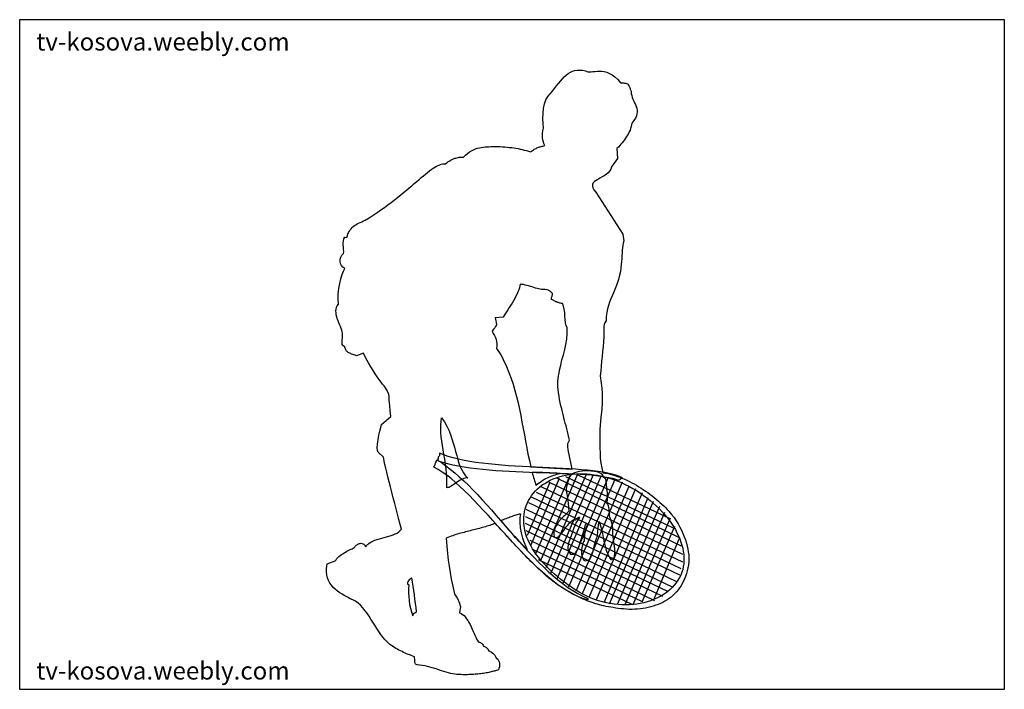
# Model space of a CAD drawing. Units: inches. Extents: x 88340 to 89539, y 24170 to 24986.
import ezdxf

# ---------------------------------------------------------------- set-up
doc = ezdxf.new("R2010")
doc.units = ezdxf.units.IN
doc.header["$MEASUREMENT"] = 0
doc.layers.get('0').update_dxf_attribs({"color": 132})
doc.layers.add('0-Frame', color=231, linetype='Continuous')
doc.styles.add('HELVECONDENSE', font='ARIAL.TTF')

msp = doc.modelspace()

# ---------------------------------------------------------------- linework, layer by layer
at = {"linetype": 'Continuous'}
for points in [[(89067.4, 24829.1), (89068, 24817), (89060.8, 24806.7), (89059.9, 24803.9), (89058.4, 24801.6), (89056.5, 24799.5), (89054.3, 24797.6), (89051.8, 24796), (89049.3, 24794.5), (89046.7, 24793), (89044.2, 24791.6), (89042, 24790.2), (89040, 24788.8), (89038.5, 24787.2), (89037.6, 24785.4), (89037.4, 24783.4), (89037.9, 24781.2), (89039.4, 24778.7), (89041.8, 24775.8), (89074.7, 24724.9), (89075.7, 24716.9), (89074.9, 24714), (89074.4, 24711.2), (89074.1, 24708.3), (89073.8, 24705.2), (89073.6, 24702), (89073.4, 24698.6), (89073.3, 24695.1), (89073.1, 24691.5), (89072.7, 24687.7), (89072.1, 24683.6), (89071.5, 24679.3), (89070.5, 24674.7), (89069.2, 24669.8), (89067.6, 24664.7), (89065.6, 24659.3), (89063.2, 24653.5), (89061.6, 24649.7), (89060, 24645.9), (89058.5, 24642), (89057.1, 24638), (89056, 24633.7), (89055.1, 24629.2), (89054.4, 24624.4), (89054.1, 24619.1), (89052.6, 24617.3), (89051.8, 24614.9), (89051.3, 24612.2), (89051.3, 24609.2), (89051.3, 24606.3), (89051.5, 24603.7), (89051.6, 24601.3), (89051.6, 24599.6), (89051, 24593.7), (89050.4, 24587.8), (89049.9, 24581.9), (89049.3, 24576), (89048.7, 24570), (89048.1, 24564.1), (89047.6, 24558.2), (89047.1, 24552.3), (89048.1, 24543.4), (89048.8, 24536.7), (89049.3, 24531.1), (89049.5, 24525.7), (89049.4, 24519.5), (89048.8, 24511.7), (89047.9, 24501.3), (89046.5, 24487.3), (89046.5, 24479.2), (89046.5, 24471.7), (89046.5, 24464.7), (89046.8, 24458.1), (89047.1, 24452), (89047.8, 24446), (89048.8, 24440.1), (89050.3, 24434.2), (89053.2, 24433.8), (89056.1, 24433.1), (89059, 24432.5), (89062, 24431.6), (89064.9, 24430.8), (89067.9, 24429.8), (89070.9, 24428.7), (89073.8, 24427.5), (89076.7, 24426.3), (89079.6, 24425), (89082.6, 24423.5), (89085.5, 24422.1), (89088.3, 24420.5), (89091.2, 24418.9), (89094, 24417.2), (89096.8, 24415.5), (89099.5, 24413.7), (89102.3, 24411.9), (89104.9, 24410), (89107.5, 24408.1), (89110.1, 24406.2), (89112.6, 24404.2), (89115.1, 24402.1), (89117.5, 24400.1), (89119.8, 24398), (89122.1, 24395.9), (89124.3, 24393.8), (89126.4, 24391.7), (89128.4, 24389.6), (89130.4, 24387.5), (89132.3, 24385.3), (89134, 24383.2), (89136.9, 24379.6), (89139.5, 24375.8), (89141.8, 24372), (89144, 24368.1), (89146, 24364.2), (89147.8, 24360.2), (89149.4, 24356.2), (89150.7, 24352.3), (89152, 24348.5), (89153, 24344.8), (89153.7, 24341.1), (89154.3, 24337.7), (89154.8, 24334.3), (89154.9, 24331.3), (89155, 24328.4), (89154.9, 24325.8), (89154.4, 24322), (89153.8, 24318.3), (89153, 24314.8), (89152.1, 24311.3), (89151, 24308), (89149.8, 24305), (89148.5, 24302), (89147, 24299.1), (89145.4, 24296.4), (89143.7, 24293.8), (89141.8, 24291.4), (89139.8, 24289.1), (89137.8, 24286.9), (89135.6, 24284.8), (89133.3, 24282.8), (89130.8, 24281.1), (89128.4, 24279.3), (89125.8, 24277.8), (89123.1, 24276.3), (89120.4, 24275), (89117.5, 24273.7), (89114.6, 24272.7), (89111.6, 24271.7), (89108.6, 24270.8), (89105.5, 24270.1), (89102.3, 24269.4), (89099.1, 24268.9), (89095.9, 24268.5), (89092.5, 24268.1), (89089.2, 24268), (89085.8, 24267.8), (89082.4, 24267.8), (89078.9, 24268), (89075.5, 24268.3), (89072.2, 24268.6), (89069, 24269), (89065.9, 24269.4), (89062.9, 24269.9), (89060, 24270.3), (89057.1, 24270.8), (89054.3, 24271.4), (89051.6, 24272), (89048.9, 24272.6), (89046.2, 24273.3), (89043.6, 24274), (89041.1, 24274.7), (89038.6, 24275.6), (89036.1, 24276.4), (89033.7, 24277.3), (89031.1, 24278.3), (89028.7, 24279.3), (89026.3, 24280.4), (89023.8, 24281.5), (89021.4, 24282.7), (89018.9, 24283.9), (89016.3, 24285.2), (89013.8, 24286.6), (89011.2, 24288), (89008.7, 24289.4), (89006, 24291), (89003.2, 24292.6), (89000.5, 24294.3), (88997.7, 24295.9), (88994.8, 24297.8), (88992, 24299.9), (88989.4, 24302), (88986.7, 24304.2), (88984.2, 24306.3), (88981.6, 24308.4), (88979.1, 24310.6), (88976.6, 24312.9), (88974.3, 24315), (88971.9, 24317.2), (88969.5, 24319.4), (88967.2, 24321.6), (88964.9, 24323.9), (88962.6, 24326.1), (88960.3, 24328.4), (88958.1, 24330.7), (88955.9, 24333.1), (88953.6, 24335.3), (88951.4, 24337.7), (88949.2, 24340.1), (88947, 24342.4), (88944.8, 24344.8), (88942.5, 24347.2), (88940.3, 24349.7), (88938, 24352.1), (88935.8, 24354.5), (88933.4, 24357.1), (88931.1, 24359.6), (88928.8, 24362.2), (88926.4, 24364.8), (88924, 24367.4), (88921.6, 24369.9), (88919.1, 24372.6), (88917.4, 24371.9), (88915.8, 24371.2), (88914.1, 24370.6), (88912.4, 24370), (88910.6, 24369.5), (88908.9, 24369), (88907.2, 24368.3), (88905.4, 24367.9), (88903.6, 24367.4), (88901.8, 24366.9), (88899.9, 24366.4), (88898.1, 24365.9), (88896.3, 24365.5), (88894.5, 24365), (88892.6, 24364.5), (88890.6, 24364.1), (88888.7, 24363.5), (88886.8, 24363.1), (88884.9, 24362.6), (88883, 24362.1), (88881.1, 24361.6), (88879.1, 24361.1), (88877.2, 24360.6), (88875.3, 24360), (88873.3, 24359.4), (88871.3, 24358.8), (88869.3, 24358.2), (88867.3, 24357.5), (88865.3, 24356.8), (88863.4, 24356.1), (88861.4, 24355.3), (88859.4, 24354.5), (88860.2, 24344.6), (88861.1, 24335.8), (88862, 24327.8), (88863, 24320.2), (88864.1, 24312.6), (88865.5, 24304.7), (88867.3, 24296.1), (88869.5, 24286.2), (88870.9, 24284.5), (88872.1, 24282.7), (88873.1, 24280.9), (88874, 24279.1), (88874.8, 24277.2), (88875.5, 24275.2), (88876.1, 24273.3), (88876.7, 24271.4), (88875.6, 24263.5), (88877.5, 24262.8), (88879.4, 24261.7), (88881.1, 24260.3), (88882.7, 24258.5), (88884.2, 24256.4), (88885.7, 24254.2), (88887.1, 24251.8), (88888.4, 24249.2), (88889.7, 24246.5), (88890.9, 24243.8), (88892.1, 24241), (88893.4, 24238.2), (88894.6, 24235.5), (88896, 24232.9), (88897.3, 24230.4), (88898.7, 24228.1), (88899.3, 24228), (88900.1, 24227.8), (88901, 24227.3), (88901.9, 24226.8), (88902.9, 24226.1), (88903.8, 24225.2), (88904.4, 24224.2), (88904.9, 24223), (88905.9, 24222.7), (88906.8, 24222.3), (88907.7, 24221.8), (88908.6, 24221.1), (88909.3, 24220.4), (88910, 24219.5), (88910.6, 24218.3), (88911.2, 24217.1), (88913, 24216.5), (88914.7, 24215.6), (88916.1, 24214.4), (88917.3, 24213.1), (88918.5, 24211.8), (88919.3, 24210.5), (88920, 24209.3), (88920.5, 24208.3), (88922.1, 24207.1), (88923.1, 24205.6), (88923.9, 24203.8), (88924.3, 24201.8), (88924.3, 24199.7), (88924.2, 24197.7), (88923.7, 24195.8), (88923.1, 24194.3), (88922, 24193.9), (88920.8, 24193.5), (88919.5, 24193), (88918.2, 24192.6), (88916.9, 24192.3), (88915.5, 24191.9), (88914.1, 24191.6), (88912.7, 24191.2), (88911.2, 24190.9), (88909.6, 24190.6), (88908.1, 24190.4), (88906.5, 24190), (88904.9, 24189.8), (88903.2, 24189.6), (88901.6, 24189.4), (88899.9, 24189.1), (88898.1, 24189), (88896.4, 24188.8), (88894.6, 24188.7), (88892.9, 24188.5), (88891, 24188.4), (88889.2, 24188.4), (88887.3, 24188.3), (88885.5, 24188.2), (88883.6, 24188.2), (88881.7, 24188.2), (88879.8, 24188.2), (88877.8, 24188.3), (88875.9, 24188.4), (88874, 24188.4), (88872, 24188.5), (88870.1, 24188.7), (88867.5, 24189.2), (88864.7, 24189.8), (88862.1, 24190.5), (88859.3, 24191.3), (88856.6, 24192.2), (88853.8, 24193), (88851.1, 24193.9), (88848.3, 24194.8), (88845.4, 24195.8), (88842.5, 24196.6), (88839.6, 24197.4), (88836.5, 24198.2), (88833.5, 24198.9), (88830.4, 24199.4), (88827.2, 24200), (88823.9, 24200.3), (88822.7, 24200.8), (88821.9, 24201.6), (88821.4, 24202.9), (88821.1, 24204.2), (88821.1, 24205.7), (88821.1, 24207.3), (88821, 24208.7), (88820.7, 24210), (88818.8, 24210.7), (88816.9, 24211.4), (88815, 24212.2), (88813.1, 24212.9), (88811.2, 24213.7), (88809.3, 24214.5), (88807.5, 24215.4), (88805.6, 24216.3), (88803.7, 24217.3), (88801.8, 24218.2), (88799.9, 24219.2), (88798.1, 24220.3), (88796.3, 24221.5), (88794.4, 24222.6), (88792.6, 24223.8), (88790.8, 24225.1), (88787.8, 24227.8), (88784.9, 24230.8), (88782.3, 24234), (88779.7, 24237.3), (88777.2, 24240.9), (88774.9, 24244.6), (88772.5, 24248.4), (88770.2, 24252.2), (88767.8, 24255.9), (88765.4, 24259.6), (88763, 24263.1), (88760.4, 24266.5), (88757.8, 24269.7), (88755, 24272.7), (88752.1, 24275.3), (88748.9, 24277.6), (88745.7, 24279.2), (88742.4, 24280.8), (88739.2, 24282.5), (88736, 24284.3), (88732.9, 24286.1), (88729.8, 24288), (88727, 24290.1), (88724.3, 24292.2), (88721.8, 24294.6), (88719.6, 24297.1), (88717.7, 24299.8), (88716.1, 24302.8), (88714.9, 24306.1), (88713.9, 24309.6), (88713.6, 24313.4), (88713.6, 24317.6), (88714.6, 24323.1), (88724.2, 24326.8), (88725.2, 24328.2), (88726.2, 24329.6), (88727.4, 24331), (88728.8, 24332.2), (88730.3, 24333.4), (88731.9, 24334.6), (88733.5, 24335.6), (88735.1, 24336.6), (88736.8, 24337.6), (88738.5, 24338.5), (88740.2, 24339.4), (88741.8, 24340.2), (88743.4, 24341), (88744.8, 24341.7), (88746.3, 24342.4), (88747.5, 24343), (88747.9, 24343.7), (88748.4, 24344.5), (88749, 24345.2), (88749.9, 24345.9), (88750.7, 24346.5), (88751.7, 24347.2), (88752.7, 24347.6), (88753.7, 24348), (88754.8, 24348.2), (88755.9, 24348.3), (88756.9, 24348.1), (88757.9, 24347.8), (88758.9, 24347.3), (88759.8, 24346.5), (88760.5, 24345.6), (88761.2, 24344.2), (88761.8, 24344.8), (88762.3, 24345.3), (88762.7, 24345.9), (88763.2, 24346.4), (88763.7, 24346.9), (88764.2, 24347.3), (88764.9, 24347.8), (88765.6, 24348.3), (88767.8, 24349.7), (88770.1, 24350.8), (88772.6, 24351.9), (88775.4, 24352.8), (88778.1, 24353.6), (88781, 24354.5), (88783.9, 24355.2), (88786.7, 24356), (88789.6, 24356.8), (88792.3, 24357.6), (88795, 24358.5), (88797.4, 24359.6), (88799.6, 24360.7), (88801.7, 24362.1), (88803.4, 24363.7), (88804.8, 24365.5), (88803.4, 24371.1), (88801.8, 24377.2), (88800.2, 24383.6), (88798.5, 24390.2), (88796.7, 24396.9), (88795, 24403.7), (88793.2, 24410.4), (88791.6, 24417), (88789.9, 24423.3), (88788.4, 24429.3), (88787.1, 24434.9), (88785.8, 24439.9), (88784.8, 24444.4), (88784, 24448.2), (88783.5, 24451.1), (88783.2, 24453.3), (88776.7, 24459.1), (88775.7, 24461.1), (88775.4, 24464.7), (88775.7, 24469.3), (88776.5, 24474.4), (88777.4, 24479.8), (88778.6, 24484.9), (88779.7, 24489.5), (88780.8, 24492.9), (88792, 24502.7), (88791.2, 24509.8), (88790.6, 24516.3), (88790.1, 24522.3), (88789.9, 24527.4), (88789.6, 24529.5), (88788.9, 24531.5), (88788, 24533.5), (88786.8, 24535.5), (88785.4, 24537.6), (88783.8, 24539.9), (88781.9, 24542.3), (88780, 24545), (88777.8, 24547.9), (88775.4, 24551.1), (88772.9, 24554.7), (88770.3, 24558.8), (88767.5, 24563.3), (88764.6, 24568.2), (88761.7, 24573.7), (88758.6, 24579.8), (88750.2, 24576.8), (88748.6, 24577.3), (88747, 24577.8), (88745.5, 24578.4), (88744.2, 24578.8), (88743.1, 24579.3), (88742, 24579.8), (88741, 24580.3), (88740.2, 24580.8), (88739.4, 24581.3), (88738.7, 24581.9), (88738.1, 24582.5), (88737.6, 24583.3), (88737.1, 24584.1), (88736.7, 24585), (88736.4, 24586), (88736, 24587), (88732.9, 24590.2), (88733.2, 24604.1), (88732.7, 24606), (88732.1, 24607.9), (88731.3, 24610.1), (88730.5, 24612.3), (88729.5, 24614.6), (88728.6, 24617), (88727.7, 24619.4), (88726.8, 24621.9), (88726.1, 24624.3), (88725.5, 24626.7), (88725.2, 24629), (88725.1, 24631.3), (88725.3, 24633.5), (88725.8, 24635.7), (88726.8, 24637.6), (88728.1, 24639.4), (88727.7, 24645.6), (88727.9, 24652.1), (88728.6, 24658.6), (88729.7, 24664.8), (88731.1, 24670.6), (88732.7, 24675.7), (88734.4, 24679.8), (88736.1, 24682.8), (88733.6, 24684.5), (88731.9, 24686.7), (88730.7, 24689.1), (88730.3, 24691.7), (88730.4, 24694.3), (88731.2, 24696.9), (88732.5, 24699.2), (88734.5, 24701.1), (88734.6, 24703.7), (88734.5, 24706.3), (88734.3, 24709.1), (88734.1, 24711.8), (88734.1, 24714.4), (88734.4, 24716.9), (88734.9, 24719.2), (88735.8, 24721.2), (88738.4, 24720.8), (88739, 24723), (88739.7, 24724.9), (88740.5, 24726.8), (88741.5, 24728.5), (88742.5, 24730), (88743.6, 24731.4), (88744.9, 24732.8), (88746.3, 24734), (88747.7, 24735.2), (88749.3, 24736.2), (88750.9, 24737.3), (88752.7, 24738.3), (88754.6, 24739.2), (88756.5, 24740), (88758.5, 24741), (88760.6, 24741.8), (88765.6, 24744.9), (88770.5, 24748), (88775.2, 24751.2), (88779.8, 24754.3), (88784.2, 24757.4), (88788.4, 24760.5), (88792.5, 24763.6), (88796.5, 24766.6), (88800.3, 24769.7), (88804.1, 24772.7), (88807.6, 24775.6), (88811, 24778.4), (88814.3, 24781.2), (88817.5, 24783.9), (88820.5, 24786.5), (88823.5, 24789.1), (88826.3, 24791.5), (88829.1, 24793.8), (88831.7, 24796), (88834.2, 24798.1), (88836.7, 24800), (88839, 24801.9), (88841.3, 24803.5), (88843.5, 24805.1), (88845.7, 24806.4), (88847.7, 24807.6), (88849.7, 24808.6), (88851.6, 24809.4), (88853.4, 24810), (88855.3, 24810.5), (88857, 24810.7), (88858.7, 24810.7), (88860.1, 24811.9), (88861.5, 24813), (88862.9, 24813.9), (88864.3, 24814.7), (88865.6, 24815.5), (88867.1, 24816.2), (88868.5, 24816.7), (88869.8, 24817.3), (88871.3, 24817.6), (88872.7, 24817.9), (88874, 24818.3), (88875.3, 24818.5), (88876.7, 24818.6), (88878, 24818.7), (88879.3, 24818.8), (88880.5, 24818.8), (88883, 24821.2), (88885.5, 24823.2), (88887.9, 24825), (88890.3, 24826.5), (88892.8, 24827.6), (88895.1, 24828.6), (88897.6, 24829.4), (88899.9, 24830), (88902.3, 24830.5), (88904.6, 24830.8), (88907, 24831.1), (88909.2, 24831.2), (88911.5, 24831.4), (88913.8, 24831.5), (88916.1, 24831.7), (88918.4, 24831.8), (88921.8, 24831.7), (88925, 24831.6), (88928, 24831.4), (88931, 24831.2), (88933.8, 24830.9), (88936.5, 24830.6), (88939.2, 24830.3), (88941.8, 24829.9), (88944.4, 24829.5), (88946.9, 24829), (88949.4, 24828.5), (88951.9, 24827.9), (88954.5, 24827.3), (88957.1, 24826.6), (88959.8, 24826), (88962.5, 24825.3), (88963.5, 24826.1), (88964.6, 24826.9), (88965.7, 24827.6), (88966.7, 24828.2), (88967.8, 24828.8), (88968.9, 24829.3), (88969.8, 24829.8), (88970.9, 24830.2), (88972, 24830.7), (88973, 24831.1), (88974, 24831.4), (88975.1, 24831.7), (88976.2, 24832), (88977.2, 24832.2), (88978.3, 24832.4), (88979.4, 24832.7), (88978.5, 24835.1), (88977.8, 24837.4), (88977.2, 24839.8), (88976.7, 24842.2), (88976.6, 24844.7), (88976.7, 24847.4), (88977.1, 24850.5), (88977.9, 24853.9), (88977.4, 24859.7), (88977.2, 24865.8), (88977.4, 24871.9), (88977.9, 24877.9), (88979.1, 24883.4), (88980.8, 24888.4), (88983, 24892.5), (88986.1, 24895.6), (88988.8, 24899), (88991.3, 24902.3), (88993.8, 24905.5), (88996.1, 24908.4), (88998.5, 24911.3), (89000.9, 24913.9), (89003.2, 24916.4), (89005.6, 24918.5), (89008, 24920.4), (89010.6, 24922), (89013.1, 24923.3), (89016, 24924.1), (89018.9, 24924.7), (89022.1, 24924.8), (89025.5, 24924.5), (89029.2, 24923.8), (89030.5, 24923), (89032.1, 24922.5), (89033.8, 24922.5), (89035.9, 24922.5), (89038.1, 24922.8), (89040.5, 24923.1), (89043.1, 24923.3), (89045.9, 24923.4), (89048.7, 24923.2), (89051.8, 24922.8), (89054.9, 24922), (89058.1, 24920.7), (89061.5, 24918.8), (89064.8, 24916.4), (89068.3, 24913.1), (89071.7, 24909), (89072.8, 24909), (89074.1, 24909), (89075.4, 24909), (89076.7, 24908.8), (89078, 24908.7), (89079.2, 24908.4), (89080.1, 24907.9), (89080.7, 24907.4), (89082, 24905.7), (89082.4, 24905), (89082.8, 24904.2), (89083.1, 24903.3), (89083.4, 24902.4), (89083.6, 24901.5), (89083.8, 24900.6), (89084.2, 24899.7), (89084.6, 24899.1), (89084.7, 24896.3), (89085.3, 24893.8), (89085.9, 24891.4), (89086.9, 24889.1), (89087.9, 24886.9), (89088.8, 24884.7), (89089.8, 24882.6), (89090.7, 24880.5), (89091.4, 24878.2), (89091.8, 24876), (89092, 24873.7), (89091.7, 24871.3), (89091, 24868.8), (89089.8, 24866), (89087.9, 24863.2), (89085.5, 24860), (89085.1, 24857.9), (89084.7, 24855.8), (89084, 24853.7), (89083.3, 24851.6), (89082.4, 24849.6), (89081.4, 24847.6), (89080.4, 24845.6), (89079.2, 24843.7), (89077.9, 24841.8), (89076.6, 24839.9), (89075.2, 24838.1), (89073.8, 24836.2), (89072.2, 24834.4), (89070.7, 24832.7), (89069.1, 24830.8), (89067.4, 24829.1)], [(88979.9, 24657.6), (88978.5, 24657.4), (88977.1, 24657.4), (88975.5, 24657.6), (88973.8, 24657.9), (88972, 24658.2), (88970.1, 24658.7), (88968.1, 24659.2), (88966.1, 24659.8), (88964.1, 24660.5), (88961.9, 24661.1), (88959.8, 24661.8), (88957.7, 24662.4), (88955.5, 24662.9), (88953.4, 24663.4), (88951.3, 24663.7), (88949.3, 24664), (88949, 24661.9), (88948.6, 24659.6), (88947.8, 24657.2), (88946.8, 24654.7), (88945.7, 24652), (88944.3, 24649.3), (88942.8, 24646.4), (88941.3, 24643.6), (88939.6, 24640.8), (88937.8, 24638), (88936.2, 24635.3), (88934.5, 24632.7), (88932.9, 24630.2), (88931.3, 24627.8), (88929.9, 24625.7), (88928.6, 24623.8), (88919.1, 24623), (88919.8, 24619.4), (88920.3, 24616.9), (88920.5, 24614.9), (88920.2, 24613.6), (88919.6, 24612.3), (88918.6, 24610.9), (88917.2, 24609.2), (88915.2, 24606.7), (88916.8, 24604), (88918.2, 24601.5), (88919.3, 24598.9), (88920.2, 24596.4), (88920.8, 24593.9), (88921, 24591.3), (88921, 24588.6), (88920.6, 24585.6), (88922.5, 24583), (88924.3, 24580.4), (88925.9, 24577.7), (88927.4, 24575), (88928.8, 24572.2), (88930.2, 24569.4), (88931.5, 24566.5), (88932.7, 24563.5), (88935.8, 24556.4), (88938.4, 24549.2), (88940.9, 24541.9), (88943.1, 24534.5), (88945.2, 24526.9), (88947, 24519.3), (88948.7, 24511.6), (88950.3, 24503.8), (88951.7, 24496), (88953.2, 24488.2), (88954.6, 24480.3), (88956, 24472.5), (88957.5, 24464.6), (88959, 24456.8), (88960.7, 24449.2), (88962.5, 24441.5), (89012.8, 24438.6), (89012, 24442.5), (89011.2, 24446.5), (89010.3, 24450.4), (89009.4, 24454.3), (89008.7, 24458.2), (89008, 24462.1), (89007.6, 24466), (89007.4, 24469.9), (89009.4, 24473.7), (89008.7, 24477.3), (89007.9, 24480.9), (89007.1, 24484.3), (89006.3, 24487.8), (89005.4, 24491.2), (89004.5, 24494.6), (89003.6, 24498), (89002.8, 24501.5), (89001.9, 24505), (89001, 24508.5), (89000.1, 24512.1), (88999.2, 24515.8), (88998.4, 24519.5), (88997.6, 24523.4), (88996.8, 24527.4), (88996.1, 24531.5), (88995.6, 24535.5), (88995.4, 24539.2), (88995.3, 24542.5), (88995.5, 24545.7), (88995.7, 24548.9), (88996.1, 24552.1), (88996.8, 24555.4), (88997.5, 24559), (88998.9, 24565.4), (89000.4, 24571.7), (89002.2, 24578), (89003.8, 24584.2), (89005.2, 24590.6), (89006.3, 24597.1), (89006.9, 24603.9), (89006.9, 24610.9), (89005.7, 24613.6), (89004.9, 24616.9), (89004.4, 24620.9), (89004.1, 24625.1), (89003.7, 24629.4), (89003.2, 24633.5), (89002.4, 24637.1), (89001, 24640.3), (88999.8, 24640.5), (88998.7, 24640.7), (88997.7, 24640.9), (88996.8, 24641.2), (88996, 24641.5), (88995.2, 24641.7), (88994.5, 24641.9), (88993.8, 24642.2), (88993.1, 24642.5), (88992.4, 24642.8), (88991.7, 24643.2), (88991, 24643.6), (88990.4, 24644), (88989.5, 24644.4), (88988.8, 24644.9), (88987.8, 24645.4), (88987.7, 24646.2), (88987.7, 24647), (88987.8, 24647.8), (88988.1, 24648.6), (88988.3, 24649.4), (88988.5, 24650.2), (88988.7, 24650.9), (88988.8, 24651.7), (88988.7, 24652.5), (88988.4, 24653.1), (88987.8, 24653.9), (88987, 24654.7), (88985.9, 24655.4), (88984.3, 24656.1), (88982.4, 24656.9), (88979.9, 24657.6)], [(88853.8, 24501), (88857.2, 24496.1), (88860, 24491.1), (88862.5, 24485.9), (88864.6, 24480.7), (88866.4, 24475.5), (88868, 24470.3), (88869.5, 24465.2), (88870.8, 24460.1), (88872.2, 24455.2), (88873.6, 24450.4), (88875, 24445.9), (88876.6, 24441.6), (88878.4, 24437.6), (88880.5, 24433.9), (88883, 24430.6), (88885.8, 24427.7), (88884.2, 24427.8), (88882.5, 24427.6), (88880.7, 24427.1), (88879.1, 24426.4), (88877.3, 24425.6), (88875.6, 24424.6), (88873.9, 24423.5), (88872.1, 24422.3), (88870.4, 24421.1), (88868.8, 24420), (88867.2, 24418.9), (88865.6, 24417.9), (88864.1, 24417.1), (88862.7, 24416.4), (88861.4, 24416.1), (88860.1, 24416), (88860.2, 24421.7), (88860.2, 24427.5), (88859.8, 24433.3), (88859.2, 24439.1), (88858.5, 24444.9), (88857.6, 24450.7), (88856.7, 24456.3), (88855.8, 24462), (88854.9, 24467.4), (88854.1, 24472.8), (88853.4, 24478), (88853, 24483), (88852.8, 24487.9), (88852.8, 24492.5), (88853.1, 24496.9), (88853.8, 24501)], [(88851.2, 24458.1), (88851.3, 24456.4), (88851.1, 24455.3), (88850.7, 24454.4), (88850.2, 24453.6), (88849.8, 24453), (88849.5, 24452), (88849.3, 24450.8), (88849.4, 24448.9), (88855.1, 24447.1), (88861.1, 24445.4), (88867.6, 24443.9), (88874.3, 24442.5), (88881.4, 24441.3), (88888.7, 24440.2), (88896.2, 24439.2), (88903.9, 24438.5), (88911.8, 24437.7), (88919.8, 24437.1), (88927.9, 24436.5), (88936.2, 24436), (88944.4, 24435.6), (88952.7, 24435.2), (88960.9, 24434.9), (88969.1, 24434.6), (88977.2, 24434.3), (88985.2, 24434.1), (88993.1, 24433.8), (89000.9, 24433.4), (89008.3, 24433.1), (89015.7, 24432.8), (89022.7, 24432.5), (89029.4, 24432), (89035.8, 24431.5), (89041.8, 24430.9), (89047.5, 24430.2), (89052.8, 24429.4), (89057.6, 24428.6), (89061.9, 24427.5), (89065.8, 24426.4), (89069.1, 24425.1), (89070.2, 24425.7), (89071.1, 24426.2), (89071.6, 24426.5), (89072, 24426.7), (89072.3, 24427), (89072.7, 24427.2), (89073.2, 24427.5), (89074, 24428), (89070.3, 24429.7), (89066.1, 24431.2), (89061.4, 24432.5), (89056.2, 24433.7), (89050.6, 24434.7), (89044.6, 24435.7), (89038.1, 24436.5), (89031.4, 24437.2), (89024.3, 24437.9), (89016.9, 24438.4), (89009.3, 24438.9), (89001.5, 24439.3), (88993.5, 24439.8), (88985.3, 24440.2), (88977.1, 24440.5), (88968.8, 24441), (88960.4, 24441.4), (88951.9, 24441.8), (88943.6, 24442.3), (88935.2, 24442.8), (88927, 24443.4), (88918.9, 24444.1), (88910.9, 24444.9), (88903.1, 24445.8), (88895.5, 24446.8), (88888.2, 24447.9), (88881.1, 24449.2), (88874.4, 24450.6), (88868, 24452.2), (88862, 24454), (88856.4, 24455.9), (88851.2, 24458.1)], [(88844.4, 24440.8), (88845, 24442.4), (88845.4, 24443.5), (88845.8, 24444.4), (88846.1, 24445.2), (88846.4, 24446), (88846.8, 24446.9), (88847.4, 24448.2), (88848.1, 24449.8), (88853.5, 24446.6), (88858.9, 24442.8), (88864.4, 24438.7), (88869.8, 24434.2), (88875.3, 24429.4), (88880.9, 24424.3), (88886.4, 24419), (88891.9, 24413.3), (88897.5, 24407.5), (88903.1, 24401.4), (88908.7, 24395.3), (88914.4, 24389), (88920, 24382.6), (88925.6, 24376.1), (88931.4, 24369.6), (88937.1, 24363.1), (88942.8, 24356.6), (88948.6, 24350.1), (88954.4, 24343.7), (88960.2, 24337.5), (88966, 24331.4), (88971.8, 24325.4), (88977.8, 24319.6), (88983.6, 24314.1), (88989.6, 24308.7), (88995.5, 24303.7), (89001.6, 24299.1), (89007.6, 24294.6), (89013.6, 24290.7), (89019.7, 24287), (89025.8, 24283.9), (89031.9, 24281.1), (89031.8, 24279.3), (89031.8, 24279.5), (89031.8, 24279.9), (89031.8, 24279.3), (89025.8, 24281.1), (89019.7, 24283.4), (89013.6, 24286.3), (89007.5, 24289.8), (89001.3, 24293.6), (88995.2, 24297.8), (88989.1, 24302.5), (88983, 24307.5), (88976.8, 24312.9), (88970.7, 24318.5), (88964.6, 24324.4), (88958.4, 24330.5), (88952.3, 24336.7), (88946.3, 24343.1), (88940.2, 24349.6), (88934.3, 24356.2), (88928.2, 24362.7), (88922.3, 24369.3), (88916.3, 24375.9), (88910.5, 24382.4), (88904.6, 24388.7), (88898.9, 24394.9), (88893.1, 24400.9), (88887.4, 24406.7), (88881.8, 24412.3), (88876.2, 24417.5), (88870.8, 24422.4), (88865.3, 24427), (88860, 24431.1), (88854.7, 24434.8), (88849.5, 24438), (88844.4, 24440.8)], [(89081.9, 24417.7), (89086.6, 24415.1), (89091.1, 24412.4), (89095.5, 24409.6), (89099.7, 24406.6), (89103.9, 24403.6), (89107.8, 24400.4), (89111.6, 24397.2), (89115.3, 24393.9), (89118.8, 24390.5), (89122.2, 24386.9), (89125.3, 24383.4), (89128.3, 24379.9), (89131.2, 24376.2), (89133.7, 24372.5), (89136.2, 24368.7), (89138.5, 24365), (89140.5, 24361.2), (89142.3, 24357.4), (89144, 24353.6), (89145.3, 24349.7), (89146.5, 24345.9), (89147.5, 24342.2), (89148.2, 24338.4), (89148.7, 24334.7), (89149, 24330.9), (89149, 24327.3), (89148.7, 24323.6), (89148.2, 24320), (89147.5, 24316.5), (89146.4, 24313.1), (89145.1, 24309.6), (89143.5, 24306.4), (89141.7, 24303.2), (89139.5, 24300.2), (89137.2, 24297.3), (89134.7, 24294.6), (89132.1, 24291.9), (89129.2, 24289.4), (89126, 24287.2), (89122.8, 24285), (89119.3, 24283), (89115.8, 24281.3), (89112, 24279.6), (89108.1, 24278.2), (89104.2, 24276.9), (89100, 24275.8), (89095.8, 24274.9), (89091.5, 24274.1), (89087.1, 24273.6), (89082.6, 24273.3), (89078, 24273.2), (89073.4, 24273.3), (89068.7, 24273.5), (89064, 24274.1), (89059.3, 24274.8), (89054.5, 24275.7), (89049.7, 24276.9), (89044.9, 24278.3), (89040.1, 24279.9), (89035.3, 24281.8), (89030.5, 24283.9), (89025.8, 24286.2), (89021.2, 24288.8), (89016.5, 24291.7), (89011.9, 24294.7), (89007.6, 24297.8), (89003.3, 24301), (88999.2, 24304.1), (88995.2, 24307.3), (88991.4, 24310.6), (88987.8, 24313.9), (88984.3, 24317.2), (88981, 24320.6), (88977.8, 24324), (88974.8, 24327.4), (88972.1, 24330.9), (88969.4, 24334.3), (88967, 24337.9), (88964.7, 24341.4), (88962.8, 24344.9), (88960.9, 24348.5), (88959.3, 24352), (88957.8, 24355.5), (88956.6, 24359), (88955.6, 24362.6), (88954.8, 24366.1), (88954.2, 24369.6), (88953.8, 24373.1), (88953.8, 24376.6), (88953.9, 24380.1), (88954.2, 24383.5), (88954.8, 24386.9), (88955.7, 24390.3), (88956.7, 24393.7), (88958.1, 24396.9), (88959.7, 24400.2), (88961.5, 24403.4), (88963.5, 24406.4), (88965.8, 24409.3), (88968.2, 24412), (88970.8, 24414.5), (88973.5, 24417), (88976.4, 24419.3), (88979.5, 24421.3), (88982.7, 24423.2), (88986.1, 24425), (88989.6, 24426.6), (88993.3, 24428), (88997, 24429.3), (89000.9, 24430.3), (89004.8, 24431.2), (89008.9, 24431.9), (89013.1, 24432.5), (89017.3, 24432.8), (89021.6, 24433), (89026, 24433), (89030.5, 24432.8), (89035, 24432.5), (89039.6, 24431.8), (89044.2, 24431.1), (89048.9, 24430.1), (89053.5, 24428.9), (89058.3, 24427.6), (89063, 24426), (89067.7, 24424.2), (89072.5, 24422.2), (89077.2, 24420), (89081.9, 24417.7)], [(88964.1, 24434.6), (88964.7, 24432.5), (88965.3, 24430.4), (88965.9, 24428.3), (88966.4, 24426.4), (88967, 24424.4), (88967.6, 24422.4), (88968.2, 24420.6), (88968.8, 24418.7), (88970.4, 24420.2), (88972, 24421.6), (88973.7, 24422.9), (88975.4, 24424.1), (88977.2, 24425.2), (88979, 24426.3), (88980.9, 24427.2), (88982.7, 24428.1), (88984.6, 24428.9), (88986.6, 24429.7), (88988.5, 24430.5), (88990.4, 24431.1), (88992.3, 24431.7), (88994.3, 24432.3), (88996.1, 24432.8), (88998.1, 24433.4), (88996, 24433.4), (88994, 24433.5), (88992, 24433.6), (88989.8, 24433.8), (88987.8, 24433.8), (88985.6, 24433.9), (88983.5, 24434.1), (88981.4, 24434.1), (88979.2, 24434.2), (88977.1, 24434.3), (88975, 24434.4), (88972.7, 24434.4), (88970.6, 24434.5), (88968.4, 24434.6), (88966.3, 24434.6), (88964.1, 24434.6)], [(89010.3, 24431.5), (88967.9, 24334.8)], [(89019.5, 24432.3), (88973.7, 24326)], [(89029.5, 24431.4), (88980.8, 24318.3)], [(89038.3, 24431.7), (88986.5, 24311)], [(89010.1, 24429.6), (89007.7, 24423.2), (89006.2, 24418.7), (89005.7, 24415.2), (89005.7, 24412), (89006.2, 24408.4), (89007, 24403.5), (89007.8, 24396.7), (89008.6, 24387.2), (89004.4, 24382.4), (89003.4, 24381.7), (89002.2, 24380.8), (89001.1, 24379.8), (89000, 24378.6), (88998.8, 24377.4), (88997.6, 24376), (88996.5, 24374.5), (88995.4, 24373), (88994.4, 24371.3), (88993.4, 24369.6), (88992.6, 24367.9), (88991.8, 24366.1), (88991.2, 24364.2), (88990.7, 24362.3), (88990.4, 24360.5), (88990.4, 24358.6), (88990.9, 24357.1), (88991.5, 24356.2), (88992.3, 24355.5), (88993.2, 24355.3), (88994.1, 24355.4), (88995, 24355.7), (88995.9, 24356.2), (88996.8, 24356.9), (88997.9, 24358), (88999, 24359.3), (89000.2, 24360.7), (89001.3, 24362.2), (89002.6, 24363.8), (89003.7, 24365.5), (89004.9, 24367.2), (89006.1, 24368.9), (89007.4, 24370.5), (89008.6, 24372), (89009.8, 24373.4), (89011.1, 24374.5), (89012.5, 24375.6), (89013.8, 24376.3), (89015.1, 24376.8), (89016.6, 24377), (89017.6, 24377.6), (89018.7, 24378.4), (89019.6, 24379.2), (89020.5, 24379.8), (89021.1, 24380.2), (89021.5, 24380.1), (89021.7, 24379.6), (89021.5, 24378.6), (89020.8, 24378), (89020, 24377.2), (89019.2, 24376), (89018.3, 24374.6), (89017.5, 24373), (89016.7, 24371.1), (89015.7, 24369.1), (89014.9, 24366.9), (89014, 24364.6), (89013.1, 24362.3), (89012.3, 24359.9), (89011.5, 24357.5), (89010.6, 24355.2), (89009.9, 24352.9), (89009.1, 24350.7), (89008.4, 24348.5), (89007.9, 24346.2), (89007.4, 24344), (89007.5, 24341.6), (89008.4, 24338.5), (89011, 24335.2), (89012.4, 24335), (89013.5, 24335), (89014.3, 24335), (89015, 24335.3), (89015.6, 24335.6), (89016.2, 24336), (89016.7, 24336.6), (89017.3, 24337.5), (89018.8, 24339.5), (89020.4, 24342.9), (89022.1, 24347.5), (89023.8, 24352.7), (89025.4, 24358.1), (89026.9, 24363.2), (89028.1, 24367.7), (89029, 24371.1), (89029.8, 24372), (89030.2, 24372.5), (89030.4, 24372.8), (89030.5, 24372.8), (89030.5, 24372.5), (89030.6, 24372.2), (89031, 24371.7), (89031.7, 24371.1), (89030.7, 24369.4), (89029.8, 24367.4), (89029.1, 24365), (89028.5, 24362.4), (89028, 24359.7), (89027.7, 24356.8), (89027.6, 24353.9), (89027.5, 24351.1), (89026.6, 24350.1), (89025.9, 24348.2), (89025.3, 24345.8), (89024.7, 24343), (89024.4, 24340.1), (89024.2, 24337.3), (89024.3, 24334.9), (89024.6, 24333), (89025, 24331.9), (89025.4, 24330.9), (89025.9, 24329.9), (89026.3, 24329.1), (89026.8, 24328.2), (89027.4, 24327.6), (89027.9, 24327.2), (89028.6, 24327), (89034.2, 24328.6), (89035.6, 24330.9), (89036.9, 24334.1), (89038, 24337.9), (89039.1, 24342), (89040.1, 24346.2), (89041.2, 24350.4), (89042.3, 24354.1), (89043.6, 24357.3), (89044.2, 24362.9), (89044.5, 24367.2), (89044.9, 24370.9), (89045.8, 24374.8), (89046.7, 24372.2), (89047.5, 24369.5), (89048.2, 24366.6), (89048.9, 24363.5), (89049.6, 24360.5), (89050.2, 24357.4), (89050.8, 24354.2), (89051.5, 24351), (89052.2, 24347.9), (89052.9, 24344.8), (89053.8, 24341.7), (89054.8, 24338.8), (89055.8, 24336), (89057.1, 24333.4), (89058.5, 24330.8), (89060.1, 24328.6), (89060.6, 24328.6), (89061.1, 24328.8), (89061.6, 24329.1), (89062, 24329.4), (89062.5, 24329.7), (89062.9, 24330), (89063.5, 24330.2), (89063.9, 24330.2), (89064.5, 24333.2), (89064.8, 24336), (89064.9, 24338.8), (89064.8, 24341.4), (89064.4, 24344.2), (89064, 24347), (89063.5, 24349.9), (89063, 24353.1), (89062.4, 24359.4), (89062.3, 24363.1), (89062.2, 24366.3), (89061.9, 24369.1), (89061.5, 24371.6), (89060.9, 24373.9), (89060.3, 24376), (89059.6, 24378.1), (89058.7, 24380.2), (89058.4, 24382.7), (89058.1, 24385.1), (89058, 24387.4), (89057.8, 24389.7), (89057.4, 24391.8), (89056.9, 24394), (89056.1, 24395.9), (89054.8, 24397.8), (89055.5, 24398.4), (89055.9, 24401), (89055.9, 24405), (89055.7, 24409.9), (89055.2, 24415.2), (89054.7, 24420.1), (89054.2, 24424.2), (89053.6, 24427), (89051, 24428.6), (89050.7, 24430.4), (89049.7, 24431.8), (89047.9, 24433.2), (89045.5, 24434.3), (89042.8, 24435.2), (89039.6, 24435.8), (89036.1, 24436.3), (89032.5, 24436.5), (89028.8, 24436.5), (89025.1, 24436.3), (89021.6, 24435.7), (89018.4, 24435), (89015.5, 24434.1), (89013.1, 24432.8), (89011.2, 24431.3), (89010.1, 24429.6)], [(89047.5, 24428.9), (88994.1, 24304.7)], [(89136.3, 24366.6), (89005.1, 24429.3)], [(89019.9, 24431.5), (89131, 24378.7)], [(88985.7, 24422.5), (88958, 24357.9)], [(88997.1, 24427.3), (88962, 24345.3)], [(89147.5, 24334.5), (88975.2, 24417.2)], [(89146.1, 24344.6), (88984.4, 24422.9)], [(89142.6, 24355.2), (88994.1, 24427.4)], [(89056.1, 24427.7), (89001.3, 24299.1)], [(89064.7, 24425.9), (89008.3, 24294.9)], [(89073.8, 24422.9), (89017.3, 24290.1)], [(89081.9, 24417.6), (89024.5, 24285.8)], [(89145.6, 24317.2), (88963.3, 24404.6)], [(89147.5, 24325.3), (88969.2, 24410.3)], [(89090.1, 24414.5), (89033.3, 24282.4)], [(89098, 24409.6), (89042, 24279.5)], [(89144, 24309.3), (88960.2, 24397.5)], [(89104.8, 24403.7), (89051.2, 24275.9)], [(89111.6, 24399.2), (89057.9, 24274.3)], [(89119.1, 24392.9), (89067.7, 24273.5)], [(88926.2, 24376.2), (88927.7, 24376.7), (88929.2, 24377.3), (88930.7, 24377.9), (88932.3, 24378.5), (88933.9, 24379.1), (88935.5, 24379.7), (88937, 24380.3), (88938.6, 24380.9), (88940.1, 24381.5), (88941.6, 24382.1), (88943.1, 24382.6), (88944.5, 24383.1), (88946, 24383.4), (88947.3, 24383.8), (88948.7, 24384.1), (88949.9, 24384.3), (88949, 24379.2), (88949, 24373.4), (88949.7, 24367.1), (88950.9, 24360.8), (88952.5, 24354.7), (88954.3, 24349.1), (88956.2, 24344.3), (88958, 24340.5), (88956, 24342.5), (88953.9, 24344.6), (88951.9, 24346.6), (88949.8, 24348.8), (88947.7, 24351), (88945.7, 24353.3), (88943.6, 24355.5), (88941.6, 24357.8), (88939.6, 24360.2), (88937.6, 24362.5), (88935.6, 24364.8), (88933.6, 24367.1), (88931.7, 24369.5), (88929.8, 24371.8), (88928, 24374), (88926.2, 24376.2)], [(89134.9, 24294.9), (88956.4, 24380.4)], [(89140.3, 24301.3), (88956.8, 24389.6)], [(89125.2, 24385.7), (89076.9, 24273.4)], [(89130.2, 24289), (88956.1, 24372.5)], [(89132, 24378.7), (89086.6, 24273.4)], [(89137.5, 24368.7), (89097.5, 24276.5)], [(89123.1, 24283.6), (88956.9, 24363.3)], [(89113.6, 24278.2), (88961.6, 24351.6)], [(89143.2, 24354.3), (89111.4, 24278.3)], [(89098.6, 24276.9), (88965, 24340.8)], [(89086.7, 24273.4), (88972, 24328.2)], [(88817.5, 24306.3), (88816.7, 24305.5), (88815.6, 24304.6), (88814.5, 24303.6), (88813.4, 24302.6), (88812.5, 24301.5), (88812.1, 24300.3), (88812.4, 24299), (88813.7, 24297.5), (88813.6, 24292.8), (88813.6, 24288.1), (88813.8, 24283.4), (88814.3, 24278.6), (88814.9, 24273.9), (88815.9, 24269.2), (88817.1, 24264.6), (88818.6, 24259.9), (88819.3, 24261.5), (88819.9, 24262.7), (88820.5, 24263.3), (88821.1, 24263.7), (88821.7, 24263.9), (88822.3, 24264.1), (88822.8, 24264.3), (88823.4, 24264.8), (88822.7, 24269.9), (88822, 24275.1), (88821.4, 24280.4), (88820.7, 24285.6), (88820, 24290.7), (88819.2, 24295.9), (88818.4, 24301.1), (88817.5, 24306.3)]]:
    msp.add_lwpolyline(points, dxfattribs=at)
at = {"layer": '0-Frame', "color": 1}
msp.add_lwpolyline([(89539.2, 24986.1), (88339.9, 24986.1), (88339.9, 24170.4), (89539.2, 24170.4), (89539.2, 24986.1), (89539.2, 24986.1)], dxfattribs=at)

# ---------------------------------------------------------------- texts
at = {"color": 1, "style": 'HELVECONDENSE'}
for p in [(88360.1, 24948.5), (88360.1, 24182.3)]:
    msp.add_text('tv-kosova.weebly.com', height=21.562, dxfattribs=at).set_placement(p)

doc.saveas('drawing.dxf')
